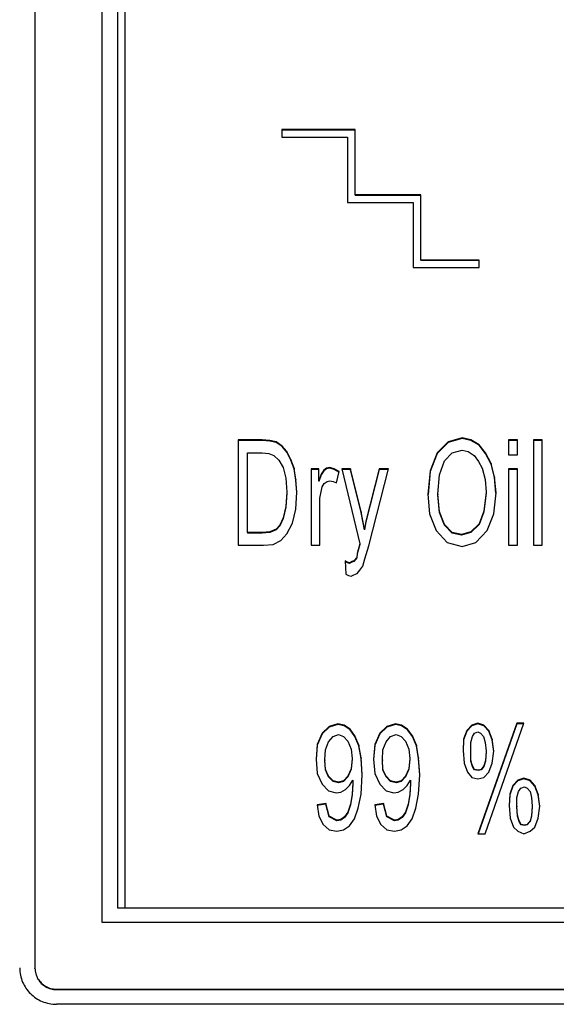
# Model space of a CAD drawing. Units: inches. Extents: x -418 to -29, y 85 to 371.
# Drawn here: x -284 to -282, y 306 to 311 of the extents above; entities that cross this region are included whole.
import ezdxf

# ---------------------------------------------------------------- set-up
doc = ezdxf.new("R2010")
doc.units = ezdxf.units.IN

# ---------------------------------------------------------------- blocks, each defined once
blk = doc.blocks.new('TOP__101', base_point=(-265.8185, 263.348))
at = {"color": 4, "linetype": 'Continuous'}
for p, q in [((-284.2885, 314.4218), (-284.2885, 306.4289)), ((-283.9742, 306.6411), (-283.9742, 314.2096)), ((-283.9028, 314.1369), (-283.9028, 306.7098)), ((-283.867, 306.7098), (-283.867, 314.0634)), ((-283.1351, 310.3494), (-283.1351, 310.314)), ((-282.7923, 310.3494), (-283.1351, 310.3494)), ((-282.7923, 310.3464), (-283.1351, 310.3464)), ((-282.7923, 310.0431), (-282.7923, 310.3494)), ((-283.1351, 310.314), (-282.828, 310.314)), ((-282.828, 310.314), (-282.828, 310.0078)), ((-282.7923, 310.0431), (-282.7923, 310.0401)), ((-282.4851, 310.0431), (-282.7923, 310.0431)), ((-282.4851, 309.739), (-282.4851, 310.0431)), ((-282.828, 310.0078), (-282.5208, 310.0078)), ((-282.4851, 310.0401), (-282.7923, 310.0401)), ((-282.5208, 310.0078), (-282.5208, 309.7036)), ((-282.4851, 309.739), (-282.4851, 309.736)), ((-282.2116, 309.739), (-282.4851, 309.739)), ((-282.2116, 309.736), (-282.4851, 309.736)), ((-282.2116, 309.7036), (-282.2116, 309.739)), ((-282.5208, 309.7036), (-282.2116, 309.7036)), ((-283.226, 308.8976), (-283.3388, 308.8976)), ((-283.3388, 308.8976), (-283.3388, 308.4053)), ((-283.226, 308.8946), (-283.3388, 308.8946)), ((-283.1901, 308.8945), (-283.226, 308.8976)), ((-283.226, 308.8976), (-283.226, 308.8946)), ((-283.1901, 308.8915), (-283.226, 308.8946)), ((-283.1901, 308.8945), (-283.1901, 308.8915)), ((-283.1618, 308.8882), (-283.1901, 308.8945)), ((-283.1618, 308.8852), (-283.1901, 308.8915)), ((-282.2924, 308.907), (-282.3566, 308.8882)), ((-282.2924, 308.904), (-282.3566, 308.8852)), ((-282.2514, 308.8976), (-282.2924, 308.907)), ((-282.2924, 308.907), (-282.2924, 308.904)), ((-282.2514, 308.8946), (-282.2924, 308.904)), ((-282.2129, 308.8756), (-282.2514, 308.8976)), ((-282.2514, 308.8976), (-282.2514, 308.8946)), ((-282.2129, 308.8727), (-282.2514, 308.8946)), ((-282.0334, 308.8976), (-282.0745, 308.8976)), ((-282.0745, 308.8976), (-282.0745, 308.8286)), ((-282.0334, 308.8946), (-282.0745, 308.8946)), ((-282.0334, 308.8286), (-282.0334, 308.8976)), ((-281.918, 308.8976), (-281.959, 308.8976)), ((-281.959, 308.8976), (-281.959, 308.4053)), ((-281.918, 308.8946), (-281.959, 308.8946)), ((-281.918, 308.4053), (-281.918, 308.8976)), ((-283.1336, 308.8694), (-283.1618, 308.8882)), ((-283.1618, 308.8882), (-283.1618, 308.8852)), ((-283.1336, 308.8664), (-283.1618, 308.8852)), ((-283.1105, 308.8443), (-283.1336, 308.8694)), ((-283.1336, 308.8694), (-283.1336, 308.8664)), ((-283.1105, 308.8413), (-283.1336, 308.8664)), ((-282.3566, 308.8882), (-282.4079, 308.838)), ((-282.3566, 308.8852), (-282.4079, 308.835)), ((-282.3566, 308.8882), (-282.3566, 308.8852)), ((-282.3386, 308.838), (-282.2924, 308.8506)), ((-282.2924, 308.8506), (-282.2642, 308.8443)), ((-282.1822, 308.838), (-282.2129, 308.8756)), ((-282.2129, 308.8756), (-282.2129, 308.8727)), ((-282.1822, 308.835), (-282.2129, 308.8727)), ((-283.2952, 308.838), (-283.226, 308.838)), ((-283.2952, 308.4648), (-283.2952, 308.838)), ((-283.226, 308.838), (-283.1952, 308.8349)), ((-283.1952, 308.8349), (-283.1721, 308.8255)), ((-283.1721, 308.8255), (-283.149, 308.8035)), ((-283.149, 308.8035), (-283.1285, 308.769)), ((-283.1105, 308.8443), (-283.1105, 308.8413)), ((-283.0926, 308.8067), (-283.1105, 308.8443)), ((-283.0926, 308.8037), (-283.1105, 308.8413)), ((-283.0926, 308.8067), (-283.0926, 308.8037)), ((-283.0772, 308.7659), (-283.0926, 308.8067)), ((-283.0772, 308.7629), (-283.0926, 308.8037)), ((-282.4079, 308.838), (-282.4412, 308.7533)), ((-282.4079, 308.835), (-282.4412, 308.7504)), ((-282.4079, 308.838), (-282.4079, 308.835)), ((-282.3976, 308.7345), (-282.3745, 308.8004)), ((-282.3745, 308.8004), (-282.3386, 308.838)), ((-282.2642, 308.8443), (-282.236, 308.8255)), ((-282.236, 308.8255), (-282.2155, 308.7972)), ((-282.1565, 308.7878), (-282.1822, 308.838)), ((-282.1822, 308.838), (-282.1822, 308.835)), ((-282.1565, 308.7849), (-282.1822, 308.835)), ((-282.0745, 308.8286), (-282.0334, 308.8286)), ((-283.1285, 308.769), (-283.1157, 308.7188)), ((-283.0695, 308.7126), (-283.0772, 308.7659)), ((-283.0772, 308.7659), (-283.0772, 308.7629)), ((-283.0695, 308.7096), (-283.0772, 308.7629)), ((-282.9618, 308.7628), (-282.9977, 308.7628)), ((-282.9977, 308.7628), (-282.9977, 308.4053)), ((-282.9618, 308.7598), (-282.9977, 308.7598)), ((-282.9618, 308.7063), (-282.9618, 308.7628)), ((-282.9387, 308.7565), (-282.9515, 308.7377)), ((-282.9387, 308.7535), (-282.9515, 308.7347)), ((-282.9259, 308.7659), (-282.9387, 308.7565)), ((-282.9259, 308.7629), (-282.9387, 308.7535)), ((-282.9387, 308.7565), (-282.9387, 308.7535)), ((-282.9105, 308.769), (-282.9259, 308.7659)), ((-282.9105, 308.766), (-282.9259, 308.7629)), ((-282.9259, 308.7659), (-282.9259, 308.7629)), ((-282.89, 308.7628), (-282.9105, 308.769)), ((-282.9105, 308.769), (-282.9105, 308.766)), ((-282.89, 308.7598), (-282.9105, 308.766)), ((-282.8669, 308.7502), (-282.89, 308.7628)), ((-282.89, 308.7628), (-282.89, 308.7598)), ((-282.8675, 308.7476), (-282.89, 308.7598)), ((-282.8131, 308.7628), (-282.8541, 308.7628)), ((-282.8541, 308.7628), (-282.7695, 308.4115)), ((-282.8131, 308.7598), (-282.8534, 308.7598)), ((-282.7643, 308.562), (-282.8131, 308.7628)), ((-282.8131, 308.7628), (-282.8131, 308.7598)), ((-282.7643, 308.5591), (-282.8131, 308.7598)), ((-282.6797, 308.7628), (-282.7412, 308.5181)), ((-282.6797, 308.7598), (-282.7412, 308.5152)), ((-282.7284, 308.4021), (-282.6361, 308.7628)), ((-282.6361, 308.7628), (-282.6797, 308.7628)), ((-282.6797, 308.7628), (-282.6797, 308.7598)), ((-282.6369, 308.7598), (-282.6797, 308.7598)), ((-282.4412, 308.7533), (-282.4515, 308.6436)), ((-282.4412, 308.7533), (-282.4412, 308.7504)), ((-282.2155, 308.7972), (-282.1976, 308.7659)), ((-282.1976, 308.7659), (-282.1847, 308.7126)), ((-282.1411, 308.7251), (-282.1565, 308.7878)), ((-282.1565, 308.7878), (-282.1565, 308.7849)), ((-282.1411, 308.7221), (-282.1565, 308.7849)), ((-282.0745, 308.7628), (-282.0745, 308.4053)), ((-282.0334, 308.7628), (-282.0745, 308.7628)), ((-282.0334, 308.7598), (-282.0745, 308.7598)), ((-282.0334, 308.4053), (-282.0334, 308.7628)), ((-283.1157, 308.7188), (-283.1105, 308.653)), ((-283.0644, 308.653), (-283.0695, 308.7126)), ((-283.0695, 308.7126), (-283.0695, 308.7096)), ((-283.0645, 308.6513), (-283.0695, 308.7096)), ((-282.9515, 308.7377), (-282.9618, 308.7063)), ((-282.9515, 308.7347), (-282.9618, 308.7033)), ((-282.9515, 308.7377), (-282.9515, 308.7347)), ((-282.8797, 308.6969), (-282.8669, 308.7502)), ((-282.4412, 308.7504), (-282.4513, 308.642)), ((-282.4053, 308.6436), (-282.3976, 308.7345)), ((-282.1847, 308.7126), (-282.1796, 308.653)), ((-282.1334, 308.6499), (-282.1411, 308.7251)), ((-282.1411, 308.7251), (-282.1411, 308.7221)), ((-282.1336, 308.6484), (-282.1411, 308.7221)), ((-282.9618, 308.7063), (-282.9618, 308.7033)), ((-282.9567, 308.6248), (-282.949, 308.6624)), ((-282.949, 308.6624), (-282.9464, 308.6781)), ((-282.9464, 308.6781), (-282.9362, 308.6938)), ((-282.9362, 308.6938), (-282.9233, 308.7032)), ((-282.9233, 308.7032), (-282.9105, 308.7063)), ((-282.9105, 308.7063), (-282.8951, 308.7032)), ((-282.8951, 308.7032), (-282.8797, 308.6969)), ((-283.1105, 308.653), (-283.1157, 308.5871)), ((-283.1105, 308.65), (-283.1157, 308.5842)), ((-283.1105, 308.653), (-283.1105, 308.65)), ((-283.0695, 308.5746), (-283.0644, 308.653)), ((-282.9567, 308.4053), (-282.9567, 308.6248)), ((-282.4515, 308.6436), (-282.4438, 308.5526)), ((-282.3976, 308.562), (-282.4053, 308.6436)), ((-282.4053, 308.6436), (-282.4053, 308.6406)), ((-282.3976, 308.5591), (-282.4053, 308.6406)), ((-282.1796, 308.653), (-282.1899, 308.5652)), ((-282.1796, 308.65), (-282.1899, 308.5622)), ((-282.1796, 308.653), (-282.1796, 308.65)), ((-282.1437, 308.5526), (-282.1334, 308.6499)), ((-283.1157, 308.5871), (-283.1285, 308.5338)), ((-283.1157, 308.5842), (-283.1285, 308.5308)), ((-283.1157, 308.5871), (-283.1157, 308.5842)), ((-283.0849, 308.5087), (-283.0695, 308.5746)), ((-283.1285, 308.5338), (-283.1439, 308.4993)), ((-283.1285, 308.5308), (-283.1439, 308.4963)), ((-283.1285, 308.5338), (-283.1285, 308.5308)), ((-282.7489, 308.4805), (-282.7643, 308.562)), ((-282.7643, 308.562), (-282.7643, 308.5591)), ((-282.7489, 308.4775), (-282.7643, 308.5591)), ((-282.4438, 308.5526), (-282.413, 308.4742)), ((-282.3745, 308.5025), (-282.3976, 308.562)), ((-282.3976, 308.562), (-282.3976, 308.5591)), ((-282.3745, 308.4995), (-282.3976, 308.5591)), ((-282.1899, 308.5652), (-282.2129, 308.5056)), ((-282.1899, 308.5622), (-282.2129, 308.5026)), ((-282.1899, 308.5652), (-282.1899, 308.5622)), ((-282.1745, 308.4742), (-282.1437, 308.5526)), ((-283.1618, 308.4805), (-283.1901, 308.468)), ((-283.1618, 308.4775), (-283.1901, 308.465)), ((-283.1439, 308.4993), (-283.1618, 308.4805)), ((-283.1439, 308.4963), (-283.1618, 308.4775)), ((-283.1618, 308.4805), (-283.1618, 308.4775)), ((-283.1439, 308.4993), (-283.1439, 308.4963)), ((-283.1105, 308.4586), (-283.0849, 308.5087)), ((-282.7412, 308.5181), (-282.7489, 308.4805)), ((-282.7412, 308.5152), (-282.7489, 308.4775)), ((-282.7489, 308.4805), (-282.7489, 308.4775)), ((-282.7412, 308.5181), (-282.7412, 308.5152)), ((-282.3386, 308.4648), (-282.3745, 308.5025)), ((-282.3745, 308.5025), (-282.3745, 308.4995)), ((-282.3386, 308.4619), (-282.3745, 308.4995)), ((-282.2129, 308.5056), (-282.2514, 308.468)), ((-282.2129, 308.5026), (-282.2514, 308.465)), ((-282.2129, 308.5056), (-282.2129, 308.5026)), ((-283.226, 308.4648), (-283.2952, 308.4648)), ((-283.2952, 308.4648), (-283.2952, 308.4619)), ((-283.226, 308.4619), (-283.2952, 308.4619)), ((-283.1901, 308.468), (-283.226, 308.4648)), ((-283.1901, 308.465), (-283.226, 308.4619)), ((-283.226, 308.4648), (-283.226, 308.4619)), ((-283.1901, 308.468), (-283.1901, 308.465)), ((-283.1388, 308.4272), (-283.1105, 308.4586)), ((-282.413, 308.4742), (-282.3617, 308.4178)), ((-282.295, 308.4554), (-282.3386, 308.4648)), ((-282.3386, 308.4648), (-282.3386, 308.4619)), ((-282.295, 308.4524), (-282.3386, 308.4619)), ((-282.2514, 308.468), (-282.295, 308.4554)), ((-282.2514, 308.465), (-282.295, 308.4524)), ((-282.295, 308.4554), (-282.295, 308.4524)), ((-282.2514, 308.468), (-282.2514, 308.465)), ((-282.2283, 308.4178), (-282.1745, 308.4742)), ((-283.3388, 308.4053), (-283.2208, 308.4053)), ((-283.2208, 308.4053), (-283.1747, 308.4084)), ((-283.1747, 308.4084), (-283.1388, 308.4272)), ((-282.9977, 308.4053), (-282.9567, 308.4053)), ((-282.7695, 308.4115), (-282.7823, 308.3676)), ((-282.7695, 308.4085), (-282.7823, 308.3646)), ((-282.7695, 308.4115), (-282.7695, 308.4085)), ((-282.7464, 308.3425), (-282.7284, 308.4021)), ((-282.3617, 308.4178), (-282.2924, 308.399)), ((-282.2924, 308.399), (-282.2283, 308.4178)), ((-282.0745, 308.4053), (-282.0334, 308.4053)), ((-281.959, 308.4053), (-281.918, 308.4053)), ((-282.7848, 308.3488), (-282.7977, 308.3331)), ((-282.7848, 308.3458), (-282.7977, 308.3301)), ((-282.7823, 308.3676), (-282.7848, 308.3488)), ((-282.7823, 308.3646), (-282.7848, 308.3458)), ((-282.7848, 308.3488), (-282.7848, 308.3458)), ((-282.7823, 308.3676), (-282.7823, 308.3646)), ((-282.7566, 308.308), (-282.7464, 308.3425)), ((-282.8387, 308.3331), (-282.8361, 308.2704)), ((-282.8284, 308.3269), (-282.8387, 308.3331)), ((-282.8284, 308.3239), (-282.8386, 308.3301)), ((-282.8284, 308.3269), (-282.8284, 308.3239)), ((-282.8182, 308.3237), (-282.8284, 308.3269)), ((-282.8182, 308.3207), (-282.8284, 308.3239)), ((-282.8079, 308.33), (-282.8182, 308.3237)), ((-282.8079, 308.327), (-282.8182, 308.3207)), ((-282.8182, 308.3237), (-282.8182, 308.3207)), ((-282.7977, 308.3331), (-282.8079, 308.33)), ((-282.7977, 308.3301), (-282.8079, 308.327)), ((-282.8079, 308.33), (-282.8079, 308.327)), ((-282.7977, 308.3331), (-282.7977, 308.3301)), ((-282.7695, 308.2892), (-282.7566, 308.308)), ((-282.8361, 308.2704), (-282.8233, 308.2641)), ((-282.8233, 308.2641), (-282.8105, 308.261)), ((-282.8105, 308.261), (-282.7977, 308.2673)), ((-282.7977, 308.2673), (-282.7823, 308.2735)), ((-282.7823, 308.2735), (-282.7695, 308.2892)), ((-282.9133, 307.5584), (-282.9466, 307.527)), ((-282.8723, 307.5709), (-282.9133, 307.5584)), ((-282.8723, 307.568), (-282.9133, 307.5554)), ((-282.9133, 307.5584), (-282.9133, 307.5554)), ((-282.8723, 307.5709), (-282.8723, 307.568)), ((-282.844, 307.5647), (-282.8723, 307.5709)), ((-282.844, 307.5617), (-282.8723, 307.568)), ((-282.844, 307.5647), (-282.844, 307.5617)), ((-282.8158, 307.5459), (-282.844, 307.5647)), ((-282.8158, 307.5429), (-282.844, 307.5617)), ((-282.644, 307.5584), (-282.6773, 307.527)), ((-282.603, 307.5709), (-282.644, 307.5584)), ((-282.603, 307.568), (-282.644, 307.5554)), ((-282.644, 307.5584), (-282.644, 307.5554)), ((-282.603, 307.5709), (-282.603, 307.568)), ((-282.5748, 307.5647), (-282.603, 307.5709)), ((-282.5748, 307.5617), (-282.603, 307.568)), ((-282.5465, 307.5459), (-282.5748, 307.5647)), ((-282.5748, 307.5647), (-282.5748, 307.5617)), ((-282.5465, 307.5429), (-282.5748, 307.5617)), ((-282.2465, 307.5647), (-282.2696, 307.5396)), ((-282.2465, 307.5617), (-282.2696, 307.5366)), ((-282.2183, 307.5741), (-282.2465, 307.5647)), ((-282.2183, 307.5711), (-282.2465, 307.5617)), ((-282.2465, 307.5647), (-282.2465, 307.5617)), ((-282.1901, 307.5647), (-282.2183, 307.5741)), ((-282.2183, 307.5741), (-282.2183, 307.5711)), ((-282.0362, 307.5741), (-282.2183, 307.0566)), ((-282.1901, 307.5617), (-282.2183, 307.5711)), ((-282.0362, 307.5711), (-282.2172, 307.0566)), ((-282.167, 307.5396), (-282.1901, 307.5647)), ((-282.1901, 307.5647), (-282.1901, 307.5617)), ((-282.167, 307.5366), (-282.1901, 307.5617)), ((-282.1849, 307.0566), (-282.0029, 307.5741)), ((-282.0362, 307.5741), (-282.0362, 307.5711)), ((-282.0029, 307.5741), (-282.0362, 307.5741)), ((-282.0039, 307.5711), (-282.0362, 307.5711)), ((-282.9466, 307.527), (-282.9697, 307.4737)), ((-282.9466, 307.5241), (-282.9697, 307.4707)), ((-282.9133, 307.5554), (-282.9466, 307.5241)), ((-282.9466, 307.527), (-282.9466, 307.5241)), ((-282.9158, 307.4863), (-282.8953, 307.5114)), ((-282.8953, 307.5114), (-282.8697, 307.5208)), ((-282.8697, 307.5208), (-282.8466, 307.5114)), ((-282.8466, 307.5114), (-282.8261, 307.4894)), ((-282.7927, 307.5145), (-282.8158, 307.5459)), ((-282.8158, 307.5459), (-282.8158, 307.5429)), ((-282.7927, 307.5115), (-282.8158, 307.5429)), ((-282.7748, 307.4706), (-282.7927, 307.5145)), ((-282.7927, 307.5145), (-282.7927, 307.5115)), ((-282.7748, 307.4676), (-282.7927, 307.5115)), ((-282.6773, 307.527), (-282.7004, 307.4737)), ((-282.6773, 307.5241), (-282.7004, 307.4707)), ((-282.644, 307.5554), (-282.6773, 307.5241)), ((-282.6773, 307.527), (-282.6773, 307.5241)), ((-282.6466, 307.4863), (-282.626, 307.5114)), ((-282.626, 307.5114), (-282.6004, 307.5208)), ((-282.6004, 307.5208), (-282.5773, 307.5114)), ((-282.5773, 307.5114), (-282.5568, 307.4894)), ((-282.5235, 307.5145), (-282.5465, 307.5459)), ((-282.5465, 307.5459), (-282.5465, 307.5429)), ((-282.5235, 307.5115), (-282.5465, 307.5429)), ((-282.5055, 307.4706), (-282.5235, 307.5145)), ((-282.5235, 307.5145), (-282.5235, 307.5115)), ((-282.5055, 307.4676), (-282.5235, 307.5115)), ((-282.2696, 307.5396), (-282.285, 307.4988)), ((-282.2696, 307.5366), (-282.285, 307.4958)), ((-282.2696, 307.5396), (-282.2696, 307.5366)), ((-282.2516, 307.4831), (-282.2439, 307.5114)), ((-282.2439, 307.5114), (-282.2337, 307.527)), ((-282.2337, 307.527), (-282.2183, 307.5333)), ((-282.2183, 307.5333), (-282.2055, 307.527)), ((-282.2055, 307.527), (-282.1926, 307.5114)), ((-282.1926, 307.5114), (-282.1849, 307.4831)), ((-282.167, 307.5396), (-282.167, 307.5366)), ((-282.1516, 307.4988), (-282.167, 307.5396)), ((-282.1516, 307.4958), (-282.167, 307.5366)), ((-282.9697, 307.4737), (-282.9748, 307.4047)), ((-282.9697, 307.4707), (-282.9747, 307.4033)), ((-282.9697, 307.4737), (-282.9697, 307.4707)), ((-282.9312, 307.4486), (-282.9158, 307.4863)), ((-282.8261, 307.4894), (-282.8107, 307.4518)), ((-282.7645, 307.411), (-282.7748, 307.4706)), ((-282.7748, 307.4706), (-282.7748, 307.4676)), ((-282.7645, 307.408), (-282.7748, 307.4676)), ((-282.7004, 307.4737), (-282.7056, 307.4047)), ((-282.7004, 307.4707), (-282.7054, 307.4033)), ((-282.7004, 307.4737), (-282.7004, 307.4707)), ((-282.662, 307.4486), (-282.6466, 307.4863)), ((-282.5568, 307.4894), (-282.5414, 307.4518)), ((-282.4953, 307.411), (-282.5055, 307.4706)), ((-282.5055, 307.4706), (-282.5055, 307.4676)), ((-282.4953, 307.408), (-282.5055, 307.4676)), ((-282.285, 307.4988), (-282.2875, 307.4455)), ((-282.285, 307.4958), (-282.2874, 307.4444)), ((-282.285, 307.4988), (-282.285, 307.4958)), ((-282.2516, 307.3985), (-282.2516, 307.4831)), ((-282.1849, 307.4831), (-282.1798, 307.4424)), ((-282.1516, 307.4988), (-282.1516, 307.4958)), ((-282.1439, 307.4424), (-282.1516, 307.4988)), ((-282.1441, 307.4409), (-282.1516, 307.4958)), ((-282.9338, 307.4016), (-282.9312, 307.4486)), ((-282.8107, 307.4518), (-282.8056, 307.4079)), ((-282.6645, 307.4016), (-282.662, 307.4486)), ((-282.5414, 307.4518), (-282.5363, 307.4079)), ((-282.2875, 307.4455), (-282.2824, 307.3859)), ((-282.1798, 307.4424), (-282.1824, 307.3985)), ((-282.1798, 307.4394), (-282.1824, 307.3955)), ((-282.1798, 307.4424), (-282.1798, 307.4394)), ((-282.1516, 307.3859), (-282.1439, 307.4424)), ((-282.9748, 307.4047), (-282.9697, 307.3389)), ((-282.9312, 307.3577), (-282.9338, 307.4016)), ((-282.9338, 307.4016), (-282.9338, 307.3986)), ((-282.9312, 307.3547), (-282.9338, 307.3986)), ((-282.8056, 307.4079), (-282.8107, 307.3608)), ((-282.8056, 307.4049), (-282.8107, 307.3579)), ((-282.8056, 307.4079), (-282.8056, 307.4049)), ((-282.7594, 307.3326), (-282.7645, 307.411)), ((-282.7645, 307.411), (-282.7645, 307.408)), ((-282.7595, 307.331), (-282.7645, 307.408)), ((-282.7056, 307.4047), (-282.7004, 307.3389)), ((-282.662, 307.3577), (-282.6645, 307.4016)), ((-282.6645, 307.4016), (-282.6645, 307.3986)), ((-282.662, 307.3547), (-282.6645, 307.3986)), ((-282.5363, 307.4079), (-282.5414, 307.3608)), ((-282.5363, 307.4049), (-282.5414, 307.3579)), ((-282.5363, 307.4079), (-282.5363, 307.4049)), ((-282.4901, 307.3326), (-282.4953, 307.411)), ((-282.4953, 307.411), (-282.4953, 307.408)), ((-282.4902, 307.331), (-282.4953, 307.408)), ((-282.2824, 307.3859), (-282.267, 307.3452)), ((-282.2439, 307.3734), (-282.2516, 307.3985)), ((-282.2516, 307.3985), (-282.2516, 307.3955)), ((-282.2439, 307.3704), (-282.2516, 307.3955)), ((-282.2439, 307.3734), (-282.2439, 307.3704)), ((-282.2337, 307.3577), (-282.2439, 307.3734)), ((-282.1901, 307.3734), (-282.2029, 307.3577)), ((-282.1824, 307.3985), (-282.1901, 307.3734)), ((-282.1824, 307.3955), (-282.1901, 307.3704)), ((-282.1901, 307.3734), (-282.1901, 307.3704)), ((-282.1824, 307.3985), (-282.1824, 307.3955)), ((-282.167, 307.3452), (-282.1516, 307.3859)), ((-282.9697, 307.3389), (-282.9466, 307.2887)), ((-282.9158, 307.3263), (-282.9312, 307.3577)), ((-282.9312, 307.3577), (-282.9312, 307.3547)), ((-282.9158, 307.3234), (-282.9312, 307.3547)), ((-282.8953, 307.3044), (-282.9158, 307.3263)), ((-282.9158, 307.3263), (-282.9158, 307.3234)), ((-282.8261, 307.3263), (-282.8466, 307.3044)), ((-282.8107, 307.3608), (-282.8261, 307.3263)), ((-282.8107, 307.3579), (-282.8261, 307.3234)), ((-282.8261, 307.3263), (-282.8261, 307.3234)), ((-282.8107, 307.3608), (-282.8107, 307.3579)), ((-282.7645, 307.2417), (-282.7594, 307.3326)), ((-282.7004, 307.3389), (-282.6773, 307.2887)), ((-282.6466, 307.3263), (-282.662, 307.3577)), ((-282.662, 307.3577), (-282.662, 307.3547)), ((-282.6466, 307.3234), (-282.662, 307.3547)), ((-282.626, 307.3044), (-282.6466, 307.3263)), ((-282.6466, 307.3263), (-282.6466, 307.3234)), ((-282.5568, 307.3263), (-282.5773, 307.3044)), ((-282.5414, 307.3608), (-282.5568, 307.3263)), ((-282.5414, 307.3579), (-282.5568, 307.3234)), ((-282.5568, 307.3263), (-282.5568, 307.3234)), ((-282.5414, 307.3608), (-282.5414, 307.3579)), ((-282.4953, 307.2417), (-282.4901, 307.3326)), ((-282.267, 307.3452), (-282.2465, 307.3201)), ((-282.2337, 307.3547), (-282.2439, 307.3704)), ((-282.2337, 307.3577), (-282.2337, 307.3547)), ((-282.2157, 307.3546), (-282.2337, 307.3577)), ((-282.2157, 307.3516), (-282.2337, 307.3547)), ((-282.2029, 307.3577), (-282.2157, 307.3546)), ((-282.2029, 307.3547), (-282.2157, 307.3516)), ((-282.2157, 307.3546), (-282.2157, 307.3516)), ((-282.1901, 307.3704), (-282.2029, 307.3547)), ((-282.2029, 307.3577), (-282.2029, 307.3547)), ((-282.1901, 307.3201), (-282.167, 307.3452)), ((-282.9466, 307.2887), (-282.9158, 307.2573)), ((-282.8953, 307.3014), (-282.9158, 307.3234)), ((-282.8697, 307.2981), (-282.8953, 307.3044)), ((-282.8953, 307.3044), (-282.8953, 307.3014)), ((-282.8697, 307.2951), (-282.8953, 307.3014)), ((-282.8466, 307.3044), (-282.8697, 307.2981)), ((-282.8466, 307.3014), (-282.8697, 307.2951)), ((-282.8697, 307.2981), (-282.8697, 307.2951)), ((-282.8261, 307.3234), (-282.8466, 307.3014)), ((-282.8466, 307.3044), (-282.8466, 307.3014)), ((-282.8363, 307.2636), (-282.8184, 307.2824)), ((-282.8184, 307.2824), (-282.803, 307.3075)), ((-282.803, 307.295), (-282.8056, 307.2417)), ((-282.803, 307.292), (-282.8056, 307.2387)), ((-282.803, 307.3075), (-282.803, 307.295)), ((-282.803, 307.295), (-282.803, 307.292)), ((-282.6773, 307.2887), (-282.6466, 307.2573)), ((-282.626, 307.3014), (-282.6466, 307.3234)), ((-282.6004, 307.2981), (-282.626, 307.3044)), ((-282.626, 307.3044), (-282.626, 307.3014)), ((-282.6004, 307.2951), (-282.626, 307.3014)), ((-282.5773, 307.3044), (-282.6004, 307.2981)), ((-282.5773, 307.3014), (-282.6004, 307.2951)), ((-282.6004, 307.2981), (-282.6004, 307.2951)), ((-282.5568, 307.3234), (-282.5773, 307.3014)), ((-282.5773, 307.3044), (-282.5773, 307.3014)), ((-282.5671, 307.2636), (-282.5491, 307.2824)), ((-282.5491, 307.2824), (-282.5337, 307.3075)), ((-282.5337, 307.295), (-282.5363, 307.2417)), ((-282.5337, 307.292), (-282.5363, 307.2387)), ((-282.5337, 307.3075), (-282.5337, 307.295)), ((-282.5337, 307.295), (-282.5337, 307.292)), ((-282.2465, 307.3201), (-282.2183, 307.3138)), ((-282.2183, 307.3138), (-282.1901, 307.3201)), ((-282.0541, 307.2824), (-282.0695, 307.2417)), ((-282.0311, 307.3075), (-282.0541, 307.2824)), ((-282.0311, 307.3045), (-282.0541, 307.2795)), ((-282.0541, 307.2824), (-282.0541, 307.2795)), ((-282.0029, 307.3169), (-282.0311, 307.3075)), ((-282.0029, 307.314), (-282.0311, 307.3045)), ((-282.0311, 307.3075), (-282.0311, 307.3045)), ((-281.9746, 307.3075), (-282.0029, 307.3169)), ((-282.0029, 307.3169), (-282.0029, 307.314)), ((-281.9746, 307.3045), (-282.0029, 307.314)), ((-281.9516, 307.2824), (-281.9746, 307.3075)), ((-281.9746, 307.3075), (-281.9746, 307.3045)), ((-281.9516, 307.2795), (-281.9746, 307.3045)), ((-281.9516, 307.2824), (-281.9516, 307.2795)), ((-281.9362, 307.2417), (-281.9516, 307.2824)), ((-282.9158, 307.2573), (-282.8799, 307.2479)), ((-282.8799, 307.2479), (-282.8594, 307.2511)), ((-282.8594, 307.2511), (-282.8363, 307.2636)), ((-282.8056, 307.2417), (-282.8133, 307.1946)), ((-282.8056, 307.2387), (-282.8133, 307.1916)), ((-282.8056, 307.2417), (-282.8056, 307.2387)), ((-282.7774, 307.1758), (-282.7645, 307.2417)), ((-282.6466, 307.2573), (-282.6107, 307.2479)), ((-282.6107, 307.2479), (-282.5901, 307.2511)), ((-282.5901, 307.2511), (-282.5671, 307.2636)), ((-282.5363, 307.2417), (-282.544, 307.1946)), ((-282.5363, 307.2387), (-282.544, 307.1916)), ((-282.5363, 307.2417), (-282.5363, 307.2387)), ((-282.5081, 307.1758), (-282.4953, 307.2417)), ((-282.0695, 307.2417), (-282.0721, 307.1884)), ((-282.0695, 307.2387), (-282.072, 307.1873)), ((-282.0541, 307.2795), (-282.0695, 307.2387)), ((-282.0695, 307.2417), (-282.0695, 307.2387)), ((-282.0362, 307.226), (-282.0285, 307.2542)), ((-282.0285, 307.2542), (-282.0182, 307.2699)), ((-282.0182, 307.2699), (-282.0003, 307.2762)), ((-282.0003, 307.2762), (-281.9875, 307.2699)), ((-281.9875, 307.2699), (-281.9746, 307.2542)), ((-281.9746, 307.2542), (-281.9669, 307.226)), ((-281.9362, 307.2387), (-281.9516, 307.2795)), ((-281.9285, 307.1852), (-281.9362, 307.2417)), ((-281.9362, 307.2417), (-281.9362, 307.2387)), ((-281.9287, 307.1837), (-281.9362, 307.2387)), ((-282.9287, 307.1978), (-282.9697, 307.1915)), ((-282.9697, 307.1915), (-282.962, 307.1382)), ((-282.9287, 307.1948), (-282.9693, 307.1886)), ((-282.9133, 307.1382), (-282.9287, 307.1978)), ((-282.9287, 307.1978), (-282.9287, 307.1948)), ((-282.9133, 307.1352), (-282.9287, 307.1948)), ((-282.8133, 307.1946), (-282.8261, 307.157)), ((-282.8133, 307.1916), (-282.8261, 307.154)), ((-282.8133, 307.1946), (-282.8133, 307.1916)), ((-282.6594, 307.1978), (-282.7004, 307.1915)), ((-282.7004, 307.1915), (-282.6927, 307.1382)), ((-282.6594, 307.1948), (-282.7, 307.1886)), ((-282.644, 307.1382), (-282.6594, 307.1978)), ((-282.6594, 307.1978), (-282.6594, 307.1948)), ((-282.644, 307.1352), (-282.6594, 307.1948)), ((-282.544, 307.1946), (-282.5568, 307.157)), ((-282.544, 307.1916), (-282.5568, 307.154)), ((-282.544, 307.1946), (-282.544, 307.1916)), ((-282.0721, 307.1884), (-282.067, 307.1288)), ((-282.0362, 307.1852), (-282.0362, 307.226)), ((-281.9669, 307.226), (-281.9644, 307.1852)), ((-282.8261, 307.157), (-282.8415, 307.135)), ((-282.8261, 307.154), (-282.8415, 307.1321)), ((-282.8261, 307.157), (-282.8261, 307.154)), ((-282.7953, 307.1256), (-282.7774, 307.1758)), ((-282.5568, 307.157), (-282.5722, 307.135)), ((-282.5568, 307.154), (-282.5722, 307.1321)), ((-282.5568, 307.157), (-282.5568, 307.154)), ((-282.526, 307.1256), (-282.5081, 307.1758)), ((-282.0362, 307.1852), (-282.0362, 307.1822)), ((-282.0336, 307.1413), (-282.0362, 307.1852)), ((-282.0336, 307.1383), (-282.0362, 307.1822)), ((-281.9644, 307.1852), (-281.9669, 307.1413)), ((-281.9644, 307.1822), (-281.9669, 307.1383)), ((-281.9644, 307.1852), (-281.9644, 307.1822)), ((-281.9362, 307.1288), (-281.9285, 307.1852)), ((-282.962, 307.1382), (-282.9415, 307.1005)), ((-282.9415, 307.1005), (-282.9133, 307.0755)), ((-282.8774, 307.1194), (-282.9133, 307.1382)), ((-282.9133, 307.1382), (-282.9133, 307.1352)), ((-282.8774, 307.1164), (-282.9133, 307.1352)), ((-282.8594, 307.1225), (-282.8774, 307.1194)), ((-282.8594, 307.1195), (-282.8774, 307.1164)), ((-282.8774, 307.1194), (-282.8774, 307.1164)), ((-282.8415, 307.135), (-282.8594, 307.1225)), ((-282.8415, 307.1321), (-282.8594, 307.1195)), ((-282.8594, 307.1225), (-282.8594, 307.1195)), ((-282.8415, 307.135), (-282.8415, 307.1321)), ((-282.8184, 307.0943), (-282.7953, 307.1256)), ((-282.6927, 307.1382), (-282.6722, 307.1005)), ((-282.6722, 307.1005), (-282.644, 307.0755)), ((-282.6081, 307.1194), (-282.644, 307.1382)), ((-282.644, 307.1382), (-282.644, 307.1352)), ((-282.6081, 307.1164), (-282.644, 307.1352)), ((-282.5901, 307.1225), (-282.6081, 307.1194)), ((-282.5901, 307.1195), (-282.6081, 307.1164)), ((-282.6081, 307.1194), (-282.6081, 307.1164)), ((-282.5722, 307.135), (-282.5901, 307.1225)), ((-282.5722, 307.1321), (-282.5901, 307.1195)), ((-282.5901, 307.1225), (-282.5901, 307.1195)), ((-282.5722, 307.135), (-282.5722, 307.1321)), ((-282.5491, 307.0943), (-282.526, 307.1256)), ((-282.067, 307.1288), (-282.0516, 307.088)), ((-282.0336, 307.1413), (-282.0336, 307.1383)), ((-282.0259, 307.1162), (-282.0336, 307.1413)), ((-282.0259, 307.1132), (-282.0336, 307.1383)), ((-282.0259, 307.1162), (-282.0259, 307.1132)), ((-282.0157, 307.1005), (-282.0259, 307.1162)), ((-282.0157, 307.0976), (-282.0259, 307.1132)), ((-282.0157, 307.1005), (-282.0157, 307.0976)), ((-282.0003, 307.0974), (-282.0157, 307.1005)), ((-282.0003, 307.0944), (-282.0157, 307.0976)), ((-281.9875, 307.1005), (-282.0003, 307.0974)), ((-281.9875, 307.0976), (-282.0003, 307.0944)), ((-282.0003, 307.0974), (-282.0003, 307.0944)), ((-281.9746, 307.1162), (-281.9875, 307.1005)), ((-281.9746, 307.1132), (-281.9875, 307.0976)), ((-281.9875, 307.1005), (-281.9875, 307.0976)), ((-281.9669, 307.1413), (-281.9746, 307.1162)), ((-281.9669, 307.1383), (-281.9746, 307.1132)), ((-281.9746, 307.1162), (-281.9746, 307.1132)), ((-281.9669, 307.1413), (-281.9669, 307.1383)), ((-281.9516, 307.088), (-281.9362, 307.1288)), ((-282.9133, 307.0755), (-282.8774, 307.0692)), ((-282.8774, 307.0692), (-282.8466, 307.0755)), ((-282.8466, 307.0755), (-282.8184, 307.0943)), ((-282.644, 307.0755), (-282.6081, 307.0692)), ((-282.6081, 307.0692), (-282.5773, 307.0755)), ((-282.5773, 307.0755), (-282.5491, 307.0943)), ((-282.2183, 307.0566), (-282.1849, 307.0566)), ((-282.0516, 307.088), (-282.0311, 307.0692)), ((-282.0311, 307.0692), (-282.0029, 307.0566)), ((-282.0029, 307.0566), (-281.9746, 307.0692)), ((-281.9746, 307.0692), (-281.9516, 307.088)), ((-283.9028, 306.7098), (-272.1171, 306.7098)), ((-272.0456, 306.6411), (-283.9742, 306.6411)), ((-284.2885, 306.4289), (-284.2885, 306.4288)), ((-284.2885, 306.4268), (-284.2885, 306.4288)), ((-284.2885, 306.4269), (-284.2885, 306.4268)), ((-284.1885, 306.3299), (-271.8313, 306.3299)), ((-284.1885, 306.3279), (-271.8313, 306.3279)), ((-271.8313, 306.2591), (-284.1885, 306.2591))]:
    blk.add_line(p, q, dxfattribs=at)
for points in [[(-284.3599, 306.4289), (-284.3593, 306.4176), (-284.3582, 306.3949), (-284.3503, 306.3736), (-284.3464, 306.3629)], [(-284.3464, 306.3629), (-284.3416, 306.353), (-284.3319, 306.3333), (-284.317, 306.3171), (-284.3096, 306.309)], [(-284.3096, 306.309), (-284.3014, 306.3016), (-284.285, 306.2868), (-284.265, 306.2773), (-284.2551, 306.2725)], [(-284.2551, 306.2725), (-284.2443, 306.2686), (-284.2228, 306.2608), (-284.1999, 306.2597), (-284.1885, 306.2591)]]:
    blk.add_open_spline(points, degree=3, dxfattribs=at)
for points, knots in [([(-284.2885, 306.4288), (-284.2879, 306.42), (-284.2867, 306.4025), (-284.2787, 306.3868), (-284.2748, 306.379)], [0, 0, 0, 0, 0.02606647, 0.05213294, 0.05213294, 0.05213294, 0.05213294]), ([(-284.2885, 306.4268), (-284.2879, 306.418), (-284.2867, 306.4005), (-284.2787, 306.3848), (-284.2748, 306.377)], [0, 0, 0, 0, 0.02606648, 0.05213296, 0.05213296, 0.05213296, 0.05213296]), ([(-284.2748, 306.379), (-284.2699, 306.3719), (-284.2602, 306.3578), (-284.246, 306.3482), (-284.2389, 306.3434)], [0, 0, 0, 0, 0.0254756, 0.05095121, 0.05095121, 0.05095121, 0.05095121]), ([(-284.2748, 306.377), (-284.2699, 306.3699), (-284.2602, 306.3558), (-284.246, 306.3462), (-284.2389, 306.3414)], [0, 0, 0, 0, 0.02547619, 0.05095238, 0.05095238, 0.05095238, 0.05095238]), ([(-284.2389, 306.3434), (-284.2309, 306.3395), (-284.215, 306.3316), (-284.1973, 306.3305), (-284.1885, 306.3299)], [0, 0, 0, 0, 0.02632973, 0.05265946, 0.05265946, 0.05265946, 0.05265946]), ([(-284.2389, 306.3414), (-284.2309, 306.3375), (-284.215, 306.3296), (-284.1973, 306.3285), (-284.1885, 306.3279)], [0, 0, 0, 0, 0.02632922, 0.05265845, 0.05265845, 0.05265845, 0.05265845])]:
    blk.add_open_spline(points, degree=3, knots=knots, dxfattribs=at)
blk = doc.blocks.new('TOP__129', base_point=(-223.7466, 227.8366))
blk.add_blockref('TOP__101', (-265.8185, 263.348))

msp = doc.modelspace()

# ---------------------------------------------------------------- block references
msp.add_blockref('TOP__129', (-223.7466, 227.8366))

doc.saveas('drawing.dxf')
